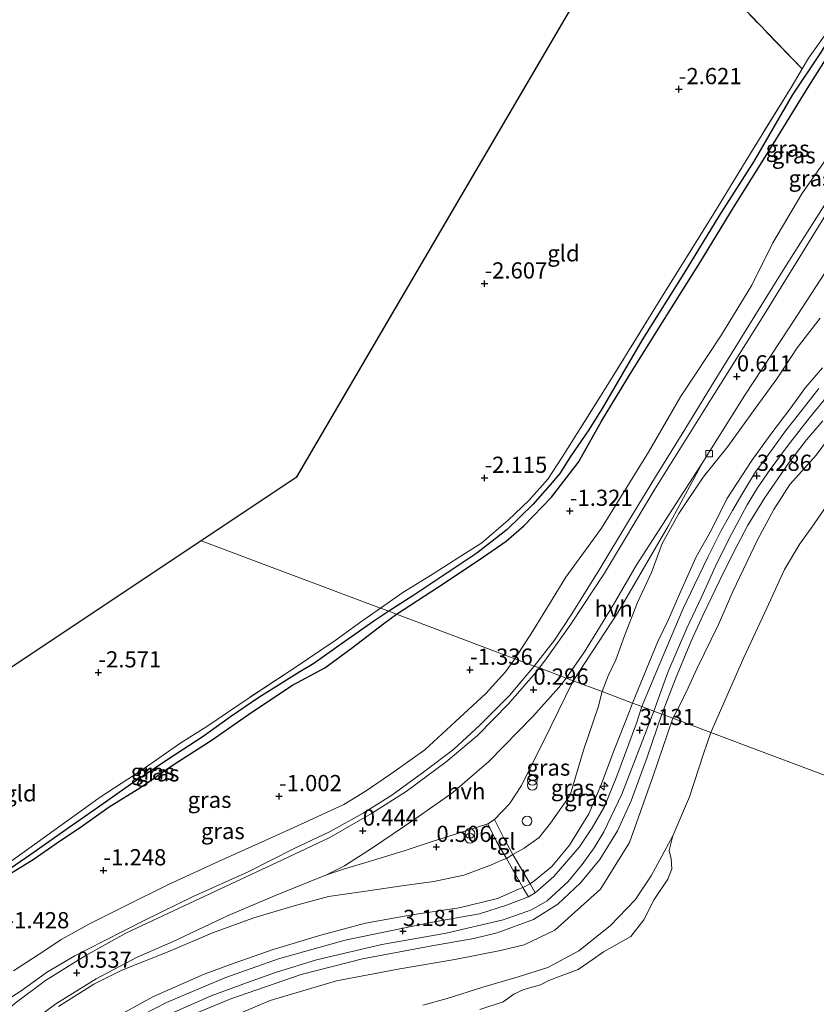
# Model space of a CAD drawing. Units: metres. Extents: x 129994 to 140004, y 487500 to 493753.
# Drawn here: x 130789 to 130912, y 490429 to 490581 of the extents above; entities that cross this region are included whole.
import ezdxf
from ezdxf.enums import TextEntityAlignment as Align

# ---------------------------------------------------------------- set-up
doc = ezdxf.new("R2010")
doc.units = ezdxf.units.M
doc.linetypes.add('IE-TERREINAFSCHEIDING', pattern=[10, 8, -2])
doc.layers.get('0').update_dxf_attribs({"lineweight": 25})
for name, color, linetype, lineweight in [('B-ME-AL-OVERIG-S-B1', 7, 'Continuous', 18), ('B-ME-GW-KRUINLIJN-L-B1', 93, 'Continuous', 18), ('B-ME-GW-TEENLIJN-L-B1', 93, 'Continuous', 18), ('B-ME-IE-GRASLAND-GV-B6', 93, 'Continuous', 18), ('B-ME-IE-GRONDWERKLIJN-GROND_INGERICHT-GV-B6', 253, 'Continuous', 18), ('B-ME-IE-HULPGEOMETRIE-L-B1', 53, 'Continuous', 18), ('B-ME-IE-INRICHTINGSELEMENT-S-B1', 253, 'Continuous', 18), ('B-ME-IE-TERREINAFSCHEIDING-RASTERHEKWERK-L-B1', 8, 'IE-TERREINAFSCHEIDING', 18), ('B-ME-OB-BEKLEDING-GV-B6', 253, 'Continuous', 18), ('B-ME-OB-WATERLIJN-L-B1', 133, 'OB-WATERLIJN', 18), ('B-ME-OG-BEBOUWING-GV-B6', 173, 'Continuous', 18), ('B-ME-OG-WATER-GV-B6', 153, 'Continuous', 18), ('B-ME-VH-VERH_SOORT-BITUMEN-GV-B6', 8, 'IE-TERREINAFSCHEIDING-NATUURLIJK-HOUTWAL', 18), ('B-ME-VH-VERH_SOORT-HALF_VERHARDING-GV-B6', 8, 'IE-TERREINAFSCHEIDING-NATUURLIJK-HOUTWAL', 18), ('B-ME-VH-VERH_SOORT-KLINKERS-GV-B6', 8, 'IE-TERREINAFSCHEIDING-NATUURLIJK-HOUTWAL', 18), ('B-ME-VH-VERH_SOORT-TEGELS-GV-B6', 8, 'Continuous', 18), ('B-ME-VV-KOLK-S-B1', 8, 'Continuous', 18)]:
    doc.layers.add(name, color=color, linetype=linetype, lineweight=lineweight)
for name, color, linetype in [('B-ME-GW-HOOGTEPUNT-S-B1', 10, 'Continuous'), ('B-ME-GW-INSTEEKWATERGANG-L-B1', 10, 'Continuous'), ('B-ME-GW-WATERGANG-GREPPEL-L-B1', 10, 'Continuous'), ('B-ME-KG-KADASTRAAL-OPNAMEDTMGRENS-L-B1', 10, 'Continuous')]:
    doc.layers.add(name, color=color, linetype=linetype)
doc.styles.add('NLCS-ISO', font='NLCS-ISO.TTF')
doc.linetypes.add('IE-TERREINAFSCHEIDING-NATUURLIJK-HOUTWAL', pattern='A,7,-1.5,[67,NLCS.SHX,S=0.75,R=45,X=0,Y=0],-1.5,7,-1.5,[70,NLCS.SHX,S=0.75,R=0,X=0,Y=0],-1.5', length=20)
doc.linetypes.add('OB-WATERLIJN', pattern='A,10,[32,NLCS.SHX,S=2,R=0,X=0,Y=0],-12', length=22)

# ---------------------------------------------------------------- blocks, each defined once
blk = doc.blocks.new('hecto')
for p, q in [((0, 0.625), (-0.625, 0)), ((0, -0.625), (0, 0.625)), ((-0.625, 0), (0.625, 0)), ((0.625, 0), (0, -0.625))]:
    blk.add_line(p, q)
blk = doc.blocks.new('hoogtepunt')
for p, q in [((-0.5, 0), (0.5, 0)), ((0, 0.5), (0, -0.5))]:
    blk.add_line(p, q)
blk = doc.blocks.new('dtb')
blk.add_circle((0, 0), 0.75)
blk = doc.blocks.new('prullenbak')
for centre in [(-0.375, 0), (0.375, 0)]:
    blk.add_circle(centre, 0.75)
blk = doc.blocks.new('kolk')
blk.add_lwpolyline([(-0.5, -0.5), (0.5, -0.5), (0.5, 0.5), (-0.5, 0.5)], close=True)

msp = doc.modelspace()

# ---------------------------------------------------------------- linework, layer by layer
at = {"layer": 'B-ME-GW-INSTEEKWATERGANG-L-B1'}
for points in [[(130846.774, 490489.421, -1.622), (130853.125, 490493.566, -1.65), (130859.57, 490497.827, -1.832), (130863.724, 490500.688, -1.781), (130866.443, 490503.085, -1.753), (130870.733, 490507.506, -1.697), (130874.882, 490512.886, -1.519), (130878.427, 490519.2, -1.533), (130883.084, 490526.857, -1.501), (130888.721, 490535.905, -1.51), (130893.621, 490543.671, -1.58), (130898.915, 490552.345, -1.613), (130904.562, 490561.289, -1.636), (130910.476, 490570.938, -1.496), (130916.09, 490579.793, -1.44)], [(130772.671, 490440.069, -1.498), (130772.982, 490439.88, -1.483), (130773.692, 490439.85, -1.488), (130774.968, 490440.334, -1.583), (130776.949, 490441.815, -1.638), (130778.286, 490442.884, -1.613), (130780.172, 490444.209, -1.533), (130781.491, 490445.02, -1.488), (130782.637, 490446.083, -1.518), (130786.655, 490449.099, -1.598), (130790.692, 490451.539, -1.593), (130794.245, 490454.004, -1.518), (130798.129, 490456.651, -1.518), (130802.419, 490459.682, -1.548), (130807.422, 490462.796, -1.523), (130812.296, 490466.184, -1.513), (130818.14, 490469.94, -1.523), (130824.428, 490474.293, -1.433), (130830.723, 490478.455, -1.438), (130835.725, 490481.151, -1.353), (130839.765, 490484.121, -1.508), (130844.811, 490487.978, -1.598), (130846.774, 490489.421, -1.622)]]:
    msp.add_polyline3d(points, dxfattribs=at)
at = {"layer": 'B-ME-GW-KRUINLIJN-L-B1'}
for points in [[(130868.068, 490481.418, 0.208), (130871.203, 490485.404, 0.208), (130873.846, 490489.481, 0.277), (130878.19, 490496.411, 0.277), (130882.608, 490503.791, 0.321), (130886.779, 490510.643, 0.359), (130890.912, 490517.269, 0.427), (130895.825, 490525.324, 0.553), (130902.112, 490535.493, 0.597), (130906.987, 490543.323, 0.534), (130911.689, 490550.692, 0.359), (130919.428, 490562.803, 0.239), (130925.121, 490572.287, 0.29), (130931.028, 490581.834, 0.528), (130934.76, 490587.271, 0.572), (130938.95, 490593.54, 0.628), (130942.186, 490597.92, 0.716), (130945.898, 490601.784, 0.672), (130949.745, 490605.501, 0.678), (130952.82, 490608.313, 0.741), (130957.657, 490611.609, 0.71), (130962.151, 490614.123, 0.697), (130969.191, 490617.544, 0.578), (130976.267, 490620.914, 0.695)], [(130883.256, 490475.71, 3.115), (130885.78, 490481.96, 3.178), (130887.166, 490485.199, 3.178), (130888.782, 490488.62, 3.185), (130890.496, 490492.515, 3.199), (130893.058, 490498.294, 3.217), (130895.426, 490502.425, 3.217), (130897.781, 490507.234, 3.27), (130901.676, 490513.127, 3.182), (130904.583, 490517.189, 3.203), (130907.666, 490521.292, 3.224), (130909.946, 490524.408, 3.256), (130912.583, 490527.47, 3.245)], [(130912.624, 490519.281, 3.202), (130910.09, 490516.33, 3.158), (130907.353, 490512.762, 3.141), (130903.591, 490507.312, 3.123), (130901.046, 490503.167, 3.132), (130898.757, 490498.863, 3.153), (130896.706, 490494.689, 3.144), (130894.099, 490489.211, 3.153), (130892.249, 490485.151, 3.141), (130889.866, 490479.431, 3.123), (130887.784, 490474.008, 3.1)], [(130787.388, 490430.36, 0.566), (130788.804, 490431.268, 0.591), (130792.882, 490434.242, 0.619), (130797.134, 490436.666, 0.601), (130801.561, 490438.951, 0.584), (130808.008, 490442.262, 0.517), (130815.409, 490445.825, 0.489), (130823.887, 490449.653, 0.44), (130830.967, 490453.246, 0.374), (130836.46, 490455.841, 0.378), (130841.661, 490458.717, 0.32), (130846.08, 490461.484, 0.329), (130851.014, 490465.07, 0.283), (130855.594, 490468.522, 0.255), (130859.636, 490472.301, 0.234), (130864.233, 490476.884, 0.226), (130868.068, 490481.418, 0.208)], [(130867.435, 490447.797, 3.129), (130867.941, 490448.144, 3.2), (130870.758, 490450.461, 3.253), (130873.51, 490453.75, 3.157), (130876.485, 490458.59, 3.133), (130878.354, 490462.998, 3.147), (130880.47, 490468.607, 3.111), (130882.783, 490474.447, 3.115), (130883.256, 490475.71, 3.115)], [(130887.784, 490474.008, 3.1), (130885.481, 490467.354, 3.111), (130883.03, 490460.614, 3.168), (130880.896, 490455.999, 3.196), (130878.18, 490451.558, 3.196), (130875.193, 490447.937, 3.217), (130871.718, 490444.645, 3.196), (130867.941, 490442.298, 3.214), (130862.332, 490440.237, 3.207), (130858.72, 490439.387, 3.232), (130852.255, 490438.208, 3.097), (130841.558, 490436.251, 3.14), (130832.057, 490433.822, 3.076), (130821.199, 490430.064, 3.048), (130810.881, 490425.806, 3.094)], [(130803.349, 490427.163, 3.072), (130809.277, 490430.403, 3.117), (130817.077, 490433.875, 3.167), (130821.721, 490435.569, 3.177), (130827.759, 490437.663, 3.14), (130835.099, 490439.891, 3.111), (130841.988, 490441.713, 3.129), (130849.179, 490443.009, 3.179), (130856.455, 490444.121, 3.253), (130862.363, 490445.541, 3.26), (130865.527, 490446.934, 3.232), (130866.28, 490447.23, 3.133)]]:
    msp.add_polyline3d(points, dxfattribs=at)
at = {"layer": 'B-ME-GW-TEENLIJN-L-B1'}
for points in [[(130974.651, 490623.777, -0.651), (130970.882, 490622.041, -0.745), (130962.22, 490617.75, -0.695), (130956.666, 490614.965, -0.588), (130951.067, 490611.048, -0.613), (130948.65, 490609.089, -0.664), (130943.643, 490605.092, -0.695), (130940.068, 490601.08, -0.682), (130935.701, 490595.356, -0.726), (130932.458, 490590.453, -0.776), (130928.773, 490584.759, -0.776), (130925.651, 490579.666, -0.883), (130921.048, 490571.925, -1.109), (130916.051, 490563.901, -1.034), (130909.362, 490554.315, -1.04), (130904.922, 490546.751, -0.908), (130901.644, 490540.233, -0.576), (130896.973, 490532.565, -0.582), (130890.667, 490522.977, -0.601), (130885.705, 490514.414, -0.588), (130878.449, 490502.695, -0.896), (130872.919, 490495.16, -1.203), (130867.885, 490486.911, -1.297), (130865.064, 490482.547, -1.161)], [(130912.188, 490535.124, 0.83), (130908.655, 490530.533, 0.836), (130905.515, 490525.731, 0.874), (130902.328, 490521.387, 0.927), (130897.943, 490515.29, 0.891), (130894.134, 490510.551, 0.874), (130890.384, 490504.97, 0.754), (130887.821, 490500.359, 0.777), (130886.149, 490495.853, 0.81), (130883.997, 490491.244, 0.818), (130882.009, 490486.069, 0.83), (130880.639, 490482.362, 0.83), (130879.497, 490479.925, 0.813), (130878.57, 490477.471, 0.806)], [(130787.636, 490434.362, -0.928), (130792.626, 490437.621, -1.002), (130794.997, 490439.208, -1.002), (130799.59, 490441.736, -1.048), (130804.943, 490444.426, -1.072), (130811.598, 490447.692, -1.031), (130819.38, 490451.292, -1.015), (130825.922, 490454.225, -0.882), (130833.193, 490457.536, -0.826), (130838.673, 490460.038, -0.78), (130842.104, 490462.161, -0.815), (130846.54, 490465.192, -0.854), (130851.15, 490468.497, -0.896), (130855.865, 490472.812, -1.039), (130860.605, 490477.193, -1.028), (130863.612, 490480.519, -1.077), (130865.064, 490482.547, -1.161)], [(130864.743, 490452.336, 0.91), (130866.508, 490453.327, 0.995), (130868.809, 490454.958, 1.027), (130870.562, 490457.168, 0.949), (130873.58, 490461.499, 1.009), (130875.653, 490468.452, 0.879), (130877.908, 490475.072, 0.833), (130878.57, 490477.471, 0.806)], [(130850.873, 490429.064, -0.25), (130854.623, 490430.099, -0.25), (130860.129, 490431.844, -0.25), (130865.588, 490433.457, -0.25), (130870.15, 490434.871, -0.25), (130874.923, 490437.483, -0.25), (130879.8, 490441.328, -0.25), (130883.62, 490445.338, -0.25), (130886.127, 490449.034, -0.25), (130889.463, 490455.206, -0.25)], [(130794.612, 490428.855, 0.54), (130800.045, 490432.332, 0.552), (130804.373, 490434.482, 0.619), (130811.635, 490437.383, 0.648), (130818.396, 490440.245, 0.74), (130824.771, 490442.537, 0.765), (130830.996, 490444.412, 0.843), (130836.26, 490445.838, 0.833), (130842.39, 490446.722, 0.91), (130847.615, 490447.518, 0.914), (130852.553, 490448.151, 0.935), (130857.174, 490449.166, 0.956), (130861.472, 490450.754, 0.967), (130862.798, 490451.373, 0.992), (130863.755, 490451.708, 0.9)]]:
    msp.add_polyline3d(points, dxfattribs=at)
at = {"layer": 'B-ME-GW-WATERGANG-GREPPEL-L-B1'}
for points in [[(130922.504, 490591.99, -2.2), (130918.625, 490586.313, -1.922), (130912.148, 490575.92, -1.974), (130907.89, 490569.52, -1.984), (130902.006, 490559.375, -2.301), (130896.552, 490550.854, -2.288), (130891.164, 490542.019, -2.2), (130884.739, 490531.763, -2.129), (130878.549, 490521.156, -2.156), (130876.468, 490517.873, -1.994), (130873.662, 490513.786, -1.976), (130872.025, 490511.123, -2.016), (130870.525, 490509.379, -2.035), (130867.823, 490506.33, -2.242), (130863.885, 490502.513, -2.274), (130859.192, 490498.852, -2.264), (130855.79, 490496.592, -2.261), (130849.442, 490492.374, -2.249), (130845.592, 490489.865, -2.256)], [(130845.592, 490489.865, -2.256), (130843.275, 490488.347, -2.242), (130838.791, 490485.197, -2.212), (130834.029, 490481.806, -2.052), (130831.862, 490480.545, -2.067), (130825.55, 490476.542, -2.042), (130821.138, 490473.593, -1.932), (130816.915, 490470.537, -1.877), (130811.483, 490466.973, -1.937), (130805.728, 490463.146, -1.897), (130800.978, 490459.789, -1.882), (130796.219, 490456.511, -1.947), (130790.848, 490452.697, -2.007), (130784.434, 490448.313, -1.957), (130777.969, 490443.682, -1.917), (130775.422, 490441.687, -1.773), (130774.085, 490440.617, -1.693), (130773.649, 490440.358, -1.653)]]:
    msp.add_polyline3d(points, dxfattribs=at)
at = {"layer": 'B-ME-IE-GRASLAND-GV-B6'}
for points in [[(130912.148, 490575.92, -1.974), (130907.89, 490569.52, -1.984), (130902.006, 490559.375, -2.301), (130896.552, 490550.854, -2.288), (130891.164, 490542.019, -2.2), (130884.739, 490531.763, -2.129), (130878.549, 490521.156, -2.156), (130876.468, 490517.873, -1.994), (130873.662, 490513.786, -1.976), (130872.025, 490511.123, -2.016), (130870.525, 490509.379, -2.035), (130867.823, 490506.33, -2.242), (130863.885, 490502.513, -2.274), (130859.192, 490498.852, -2.264), (130855.79, 490496.592, -2.261), (130849.442, 490492.374, -2.249), (130845.592, 490489.865, -2.256), (130844.336, 490490.337, -2.118), (130847.778, 490492.75, -1.902), (130852.062, 490495.415, -1.915), (130856.855, 490498.493, -1.955), (130859.962, 490500.443, -1.955), (130864.055, 490503.937, -1.941), (130867.22, 490506.975, -1.902), (130870.17, 490510.245, -1.809), (130872.364, 490513.649, -1.664), (130879.436, 490524.888, -1.565), (130887.218, 490537.472, -1.644), (130895.765, 490551.279, -1.743), (130900.92, 490559.714, -1.803), (130907.752, 490570.727, -1.79), (130909.431, 490573.576, -1.719), (130910.421, 490575.257, -1.738), (130913.327, 490579.346, -1.542)], [(130916.09, 490579.793, -1.44), (130910.476, 490570.938, -1.496), (130904.562, 490561.289, -1.636), (130898.915, 490552.345, -1.613), (130893.621, 490543.671, -1.58), (130888.721, 490535.905, -1.51), (130883.084, 490526.857, -1.501), (130878.427, 490519.2, -1.533), (130874.882, 490512.886, -1.519), (130870.733, 490507.506, -1.697), (130866.443, 490503.085, -1.753), (130863.724, 490500.688, -1.781), (130859.57, 490497.827, -1.832), (130853.125, 490493.566, -1.65), (130846.774, 490489.421, -1.622), (130845.592, 490489.865, -2.256), (130849.442, 490492.374, -2.249), (130855.79, 490496.592, -2.261), (130859.192, 490498.852, -2.264), (130863.885, 490502.513, -2.274), (130867.823, 490506.33, -2.242), (130870.525, 490509.379, -2.035), (130872.025, 490511.123, -2.016), (130873.662, 490513.786, -1.976), (130876.468, 490517.873, -1.994), (130878.549, 490521.156, -2.156), (130884.739, 490531.763, -2.129), (130891.164, 490542.019, -2.2), (130896.552, 490550.854, -2.288), (130902.006, 490559.375, -2.301), (130907.89, 490569.52, -1.984), (130912.148, 490575.92, -1.974)], [(130916.051, 490563.901, -1.034), (130909.362, 490554.315, -1.04), (130904.922, 490546.751, -0.908), (130901.644, 490540.233, -0.576), (130896.973, 490532.565, -0.582), (130890.667, 490522.977, -0.601), (130885.705, 490514.414, -0.588), (130878.449, 490502.695, -0.896), (130872.919, 490495.16, -1.203), (130867.885, 490486.911, -1.297), (130865.064, 490482.547, -1.161), (130846.774, 490489.421, -1.622), (130853.125, 490493.566, -1.65), (130859.57, 490497.827, -1.832), (130863.724, 490500.688, -1.781), (130866.443, 490503.085, -1.753), (130870.733, 490507.506, -1.697), (130874.882, 490512.886, -1.519), (130878.427, 490519.2, -1.533), (130883.084, 490526.857, -1.501), (130888.721, 490535.905, -1.51), (130893.621, 490543.671, -1.58), (130898.915, 490552.345, -1.613), (130904.562, 490561.289, -1.636), (130910.476, 490570.938, -1.496), (130916.09, 490579.793, -1.44)], [(130911.689, 490550.692, 0.359), (130906.987, 490543.323, 0.534), (130902.112, 490535.493, 0.597), (130895.825, 490525.324, 0.553), (130890.912, 490517.269, 0.427), (130886.779, 490510.643, 0.359), (130882.608, 490503.791, 0.321), (130878.19, 490496.411, 0.277), (130873.846, 490489.481, 0.277), (130871.203, 490485.404, 0.208), (130868.068, 490481.418, 0.208), (130865.064, 490482.547, -1.161), (130867.885, 490486.911, -1.297), (130872.919, 490495.16, -1.203), (130878.449, 490502.695, -0.896), (130885.705, 490514.414, -0.588), (130890.667, 490522.977, -0.601), (130896.973, 490532.565, -0.582), (130901.644, 490540.233, -0.576), (130904.922, 490546.751, -0.908), (130909.362, 490554.315, -1.04), (130916.051, 490563.901, -1.034)], [(130917.603, 490558.459, 0.192), (130910.545, 490546.981, 0.409), (130903.52, 490535.591, 0.462), (130895.422, 490522.693, 0.611), (130886.671, 490508.734, 0.449), (130878.898, 490495.764, 0.244), (130873.696, 490487.864, 0.185), (130870.05, 490482.748, 0.192), (130868.853, 490481.123, 0.208), (130868.068, 490481.418, 0.208), (130871.203, 490485.404, 0.208), (130873.846, 490489.481, 0.277), (130878.19, 490496.411, 0.277), (130882.608, 490503.791, 0.321), (130886.779, 490510.643, 0.359), (130890.912, 490517.269, 0.427), (130895.825, 490525.324, 0.553), (130902.112, 490535.493, 0.597), (130906.987, 490543.323, 0.534), (130911.689, 490550.692, 0.359)], [(130912.188, 490535.124, 0.83), (130908.655, 490530.533, 0.836), (130905.515, 490525.731, 0.874), (130902.328, 490521.387, 0.927), (130897.943, 490515.29, 0.891), (130894.134, 490510.551, 0.874), (130890.384, 490504.97, 0.754), (130887.821, 490500.359, 0.777), (130886.149, 490495.853, 0.81), (130883.997, 490491.244, 0.818), (130882.009, 490486.069, 0.83), (130880.639, 490482.362, 0.83), (130879.497, 490479.925, 0.813), (130878.57, 490477.471, 0.806), (130874.071, 490479.162, 0.447), (130880.931, 490489.58, 0.607), (130888.735, 490503.004, 0.589), (130894.103, 490512.896, 0.647), (130900.601, 490523.243, 0.669), (130907.311, 490533.458, 0.737), (130912.9, 490541.988, 0.744)], [(130912.583, 490527.47, 3.245), (130909.946, 490524.408, 3.256), (130907.666, 490521.292, 3.224), (130904.583, 490517.189, 3.203), (130901.676, 490513.127, 3.182), (130897.781, 490507.234, 3.27), (130895.426, 490502.425, 3.217), (130893.058, 490498.294, 3.217), (130890.496, 490492.515, 3.199), (130888.782, 490488.62, 3.185), (130887.166, 490485.199, 3.178), (130885.78, 490481.96, 3.178), (130883.256, 490475.71, 3.115), (130878.57, 490477.471, 0.806), (130879.497, 490479.925, 0.813), (130880.639, 490482.362, 0.83), (130882.009, 490486.069, 0.83), (130883.997, 490491.244, 0.818), (130886.149, 490495.853, 0.81), (130887.821, 490500.359, 0.777), (130890.384, 490504.97, 0.754), (130894.134, 490510.551, 0.874), (130897.943, 490515.29, 0.891), (130902.328, 490521.387, 0.927), (130905.515, 490525.731, 0.874), (130908.655, 490530.533, 0.836), (130912.188, 490535.124, 0.83)], [(130912.007, 490524.236, 3.251), (130909.424, 490520.988, 3.213), (130906.916, 490517.775, 3.204), (130903.844, 490513.483, 3.181), (130902.23, 490511.382, 3.198), (130900.292, 490508.174, 3.219), (130898.69, 490505.437, 3.219), (130896.925, 490502.353, 3.216), (130894.899, 490498.328, 3.21), (130892.813, 490493.978, 3.228), (130891.07, 490490.286, 3.219), (130887.354, 490481.54, 3.178), (130884.693, 490475.169, 3.14), (130883.256, 490475.71, 3.115), (130885.78, 490481.96, 3.178), (130887.166, 490485.199, 3.178), (130888.782, 490488.62, 3.185), (130890.496, 490492.515, 3.199), (130893.058, 490498.294, 3.217), (130895.426, 490502.425, 3.217), (130897.781, 490507.234, 3.27), (130901.676, 490513.127, 3.182), (130904.583, 490517.189, 3.203), (130907.666, 490521.292, 3.224), (130909.946, 490524.408, 3.256), (130912.583, 490527.47, 3.245)], [(130912.624, 490519.281, 3.202), (130910.09, 490516.33, 3.158), (130907.353, 490512.762, 3.141), (130903.591, 490507.312, 3.123), (130901.046, 490503.167, 3.132), (130898.757, 490498.863, 3.153), (130896.706, 490494.689, 3.144), (130894.099, 490489.211, 3.153), (130892.249, 490485.151, 3.141), (130889.866, 490479.431, 3.123), (130887.784, 490474.008, 3.1), (130886.547, 490474.473, 3.153), (130888.751, 490480.581, 3.244), (130891.631, 490487.279, 3.244), (130893.901, 490492.033, 3.259), (130896.033, 490496.838, 3.247), (130898.18, 490501.102, 3.241), (130900.935, 490506.302, 3.25), (130902.522, 490508.918, 3.256), (130904.483, 490511.77, 3.247), (130907.293, 490515.531, 3.238), (130910.586, 490519.74, 3.232), (130916.628, 490527.134, 3.244)], [(130915.092, 490518.701, 2.196), (130911.61, 490513.987, 2.211), (130907.545, 490509.429, 2.267), (130905.055, 490505.559, 2.282), (130902.525, 490500.902, 2.003), (130898.743, 490492.934, 1.997), (130896.489, 490487.82, 1.988), (130893.169, 490480.992, 2.113), (130891.809, 490478.074, 2.16), (130890.432, 490475.195, 2.235), (130889.474, 490473.373, 2.247), (130887.784, 490474.008, 3.1), (130889.866, 490479.431, 3.123), (130892.249, 490485.151, 3.141), (130894.099, 490489.211, 3.153), (130896.706, 490494.689, 3.144), (130898.757, 490498.863, 3.153), (130901.046, 490503.167, 3.132), (130903.591, 490507.312, 3.123), (130907.353, 490512.762, 3.141), (130910.09, 490516.33, 3.158), (130912.624, 490519.281, 3.202)], [(130845.592, 490489.865, -2.256), (130843.275, 490488.347, -2.242), (130838.791, 490485.197, -2.212), (130834.029, 490481.806, -2.052), (130831.862, 490480.545, -2.067), (130825.55, 490476.542, -2.042), (130821.138, 490473.593, -1.932), (130816.915, 490470.537, -1.877), (130811.483, 490466.973, -1.937), (130805.728, 490463.146, -1.897), (130800.978, 490459.789, -1.882), (130796.219, 490456.511, -1.947), (130790.848, 490452.697, -2.007), (130784.434, 490448.313, -1.957)], [(130784.434, 490448.313, -1.957), (130790.848, 490452.697, -2.007), (130796.219, 490456.511, -1.947), (130800.978, 490459.789, -1.882), (130805.728, 490463.146, -1.897), (130811.483, 490466.973, -1.937), (130816.915, 490470.537, -1.877), (130821.138, 490473.593, -1.932), (130825.55, 490476.542, -2.042), (130831.862, 490480.545, -2.067), (130834.029, 490481.806, -2.052), (130838.791, 490485.197, -2.212), (130843.275, 490488.347, -2.242), (130845.592, 490489.865, -2.256), (130846.774, 490489.421, -1.622)], [(130784.854, 490449.605, -1.661), (130789.649, 490453.009, -1.577), (130795.536, 490457.227, -1.781), (130801.022, 490461.174, -1.671), (130807.516, 490465.398, -1.706), (130813.503, 490469.58, -1.671), (130817.487, 490472.105, -1.577), (130824.055, 490476.53, -1.781), (130830.825, 490480.994, -1.851), (130837.335, 490485.364, -1.98), (130841.41, 490488.348, -2.11), (130844.336, 490490.337, -2.118), (130845.592, 490489.865, -2.256)], [(130786.655, 490449.099, -1.598), (130790.692, 490451.539, -1.593), (130794.245, 490454.004, -1.518), (130798.129, 490456.651, -1.518), (130802.419, 490459.682, -1.548), (130807.422, 490462.796, -1.523), (130812.296, 490466.184, -1.513), (130818.14, 490469.94, -1.523), (130824.428, 490474.293, -1.433), (130830.723, 490478.455, -1.438), (130835.725, 490481.151, -1.353), (130839.765, 490484.121, -1.508), (130844.811, 490487.978, -1.598), (130846.774, 490489.421, -1.622), (130865.064, 490482.547, -1.161)], [(130846.774, 490489.421, -1.622), (130844.811, 490487.978, -1.598), (130839.765, 490484.121, -1.508), (130835.725, 490481.151, -1.353), (130830.723, 490478.455, -1.438), (130824.428, 490474.293, -1.433), (130818.14, 490469.94, -1.523), (130812.296, 490466.184, -1.513), (130807.422, 490462.796, -1.523), (130802.419, 490459.682, -1.548), (130798.129, 490456.651, -1.518), (130794.245, 490454.004, -1.518), (130790.692, 490451.539, -1.593), (130786.655, 490449.099, -1.598)], [(130868.068, 490481.418, 0.208), (130864.233, 490476.884, 0.226), (130859.636, 490472.301, 0.234), (130855.594, 490468.522, 0.255), (130851.014, 490465.07, 0.283), (130846.08, 490461.484, 0.329), (130841.661, 490458.717, 0.32), (130836.46, 490455.841, 0.378), (130830.967, 490453.246, 0.374), (130823.887, 490449.653, 0.44), (130815.409, 490445.825, 0.489), (130808.008, 490442.262, 0.517), (130801.561, 490438.951, 0.584), (130797.134, 490436.666, 0.601), (130792.882, 490434.242, 0.619), (130788.804, 490431.268, 0.591), (130787.388, 490430.36, 0.566)], [(130787.388, 490430.36, 0.566), (130788.804, 490431.268, 0.591), (130792.882, 490434.242, 0.619), (130797.134, 490436.666, 0.601), (130801.561, 490438.951, 0.584), (130808.008, 490442.262, 0.517), (130815.409, 490445.825, 0.489), (130823.887, 490449.653, 0.44), (130830.967, 490453.246, 0.374), (130836.46, 490455.841, 0.378), (130841.661, 490458.717, 0.32), (130846.08, 490461.484, 0.329), (130851.014, 490465.07, 0.283), (130855.594, 490468.522, 0.255), (130859.636, 490472.301, 0.234), (130864.233, 490476.884, 0.226), (130868.068, 490481.418, 0.208), (130868.853, 490481.123, 0.208)], [(130865.064, 490482.547, -1.161), (130863.612, 490480.519, -1.077), (130860.605, 490477.193, -1.028), (130855.865, 490472.812, -1.039), (130851.15, 490468.497, -0.896), (130846.54, 490465.192, -0.854), (130842.104, 490462.161, -0.815), (130838.673, 490460.038, -0.78), (130833.193, 490457.536, -0.826), (130825.922, 490454.225, -0.882), (130819.38, 490451.292, -1.015), (130811.598, 490447.692, -1.031), (130804.943, 490444.426, -1.072), (130799.59, 490441.736, -1.048), (130794.997, 490439.208, -1.002), (130792.626, 490437.621, -1.002), (130787.636, 490434.362, -0.928)], [(130787.636, 490434.362, -0.928), (130792.626, 490437.621, -1.002), (130794.997, 490439.208, -1.002), (130799.59, 490441.736, -1.048), (130804.943, 490444.426, -1.072), (130811.598, 490447.692, -1.031), (130819.38, 490451.292, -1.015), (130825.922, 490454.225, -0.882), (130833.193, 490457.536, -0.826), (130838.673, 490460.038, -0.78), (130842.104, 490462.161, -0.815), (130846.54, 490465.192, -0.854), (130851.15, 490468.497, -0.896), (130855.865, 490472.812, -1.039), (130860.605, 490477.193, -1.028), (130863.612, 490480.519, -1.077), (130865.064, 490482.547, -1.161), (130868.068, 490481.418, 0.208)], [(130868.853, 490481.123, 0.208), (130867.893, 490479.971, 0.213), (130864.068, 490475.588, 0.189), (130859.32, 490470.71, 0.213), (130854.477, 490466.654, 0.238), (130848.253, 490462.05, 0.308), (130842.908, 490458.657, 0.378), (130836.488, 490454.956, 0.419), (130829.085, 490451.437, 0.501), (130820.46, 490447.444, 0.53), (130811.595, 490443.276, 0.534), (130804.996, 490440.165, 0.579), (130798.699, 490436.681, 0.608), (130792.588, 490432.867, 0.559), (130787.903, 490429.366, 0.522), (130784.015, 490426.012, 0.518)], [(130878.57, 490477.471, 0.806), (130877.908, 490475.072, 0.833), (130875.653, 490468.452, 0.879), (130873.58, 490461.499, 1.009), (130870.562, 490457.168, 0.949), (130868.809, 490454.958, 1.027), (130866.508, 490453.327, 0.995), (130864.743, 490452.336, 0.91), (130863.342, 490454.826, 0.704), (130861.901, 490457.735, 0.553), (130864.26, 490460.175, 0.584), (130866.071, 490462.993, 0.567), (130870.557, 490471.979, 0.488), (130874.071, 490479.162, 0.447), (130878.57, 490477.471, 0.806)], [(130883.256, 490475.71, 3.115), (130882.783, 490474.447, 3.115), (130880.47, 490468.607, 3.111), (130878.354, 490462.998, 3.147), (130876.485, 490458.59, 3.133), (130873.51, 490453.75, 3.157), (130870.758, 490450.461, 3.253), (130867.941, 490448.144, 3.2), (130867.435, 490447.797, 3.129), (130864.743, 490452.336, 0.91), (130866.508, 490453.327, 0.995), (130868.809, 490454.958, 1.027), (130870.562, 490457.168, 0.949), (130873.58, 490461.499, 1.009), (130875.653, 490468.452, 0.879), (130877.908, 490475.072, 0.833), (130878.57, 490477.471, 0.806), (130883.256, 490475.71, 3.115)], [(130884.693, 490475.169, 3.14), (130883.846, 490472.622, 3.145), (130880.825, 490464.42, 3.152), (130878.904, 490459.765, 3.159), (130877.008, 490456.43, 3.152), (130875.066, 490453.492, 3.173), (130871.094, 490448.938, 3.208), (130868.205, 490446.42, 3.166), (130867.435, 490447.797, 3.129), (130867.941, 490448.144, 3.2), (130870.758, 490450.461, 3.253), (130873.51, 490453.75, 3.157), (130876.485, 490458.59, 3.133), (130878.354, 490462.998, 3.147), (130880.47, 490468.607, 3.111), (130882.783, 490474.447, 3.115), (130883.256, 490475.71, 3.115), (130884.693, 490475.169, 3.14)], [(130810.881, 490425.806, 3.094), (130821.199, 490430.064, 3.048), (130832.057, 490433.822, 3.076), (130841.558, 490436.251, 3.14), (130852.255, 490438.208, 3.097), (130858.72, 490439.387, 3.232), (130862.332, 490440.237, 3.207), (130867.941, 490442.298, 3.214), (130871.718, 490444.645, 3.196), (130875.193, 490447.937, 3.217), (130878.18, 490451.558, 3.196), (130880.896, 490455.999, 3.196), (130883.03, 490460.614, 3.168), (130885.481, 490467.354, 3.111), (130887.784, 490474.008, 3.1), (130889.474, 490473.373, 2.247)], [(130887.784, 490474.008, 3.1), (130885.481, 490467.354, 3.111), (130883.03, 490460.614, 3.168), (130880.896, 490455.999, 3.196), (130878.18, 490451.558, 3.196), (130875.193, 490447.937, 3.217), (130871.718, 490444.645, 3.196), (130867.941, 490442.298, 3.214), (130862.332, 490440.237, 3.207), (130858.72, 490439.387, 3.232), (130852.255, 490438.208, 3.097), (130841.558, 490436.251, 3.14), (130832.057, 490433.822, 3.076), (130821.199, 490430.064, 3.048), (130810.881, 490425.806, 3.094)], [(130811.968, 490427.807, 3.095), (130818.147, 490430.495, 3.099), (130823.597, 490432.537, 3.099), (130828.12, 490434.119, 3.116), (130834.448, 490436.07, 3.145), (130844.502, 490438.45, 3.18), (130854.436, 490440.19, 3.244), (130863.272, 490442.254, 3.29), (130867.659, 490443.772, 3.29), (130870.033, 490445.186, 3.258), (130873.274, 490448.146, 3.258), (130875.456, 490450.807, 3.258), (130877.331, 490453.352, 3.258), (130878.81, 490455.851, 3.268), (130881.596, 490461.634, 3.208), (130884.592, 490469.352, 3.155), (130886.547, 490474.473, 3.153), (130887.784, 490474.008, 3.1)], [(130889.474, 490473.373, 2.247), (130886.354, 490464.317, 2.11), (130882.781, 490454.178, 1.875), (130878.292, 490446.956, 1.715), (130871.24, 490440.628, 1.795), (130866.48, 490438.406, 1.815), (130862.852, 490437.522, 1.895), (130855.777, 490436.143, 1.935), (130847.297, 490434.666, 2.015), (130837.542, 490432.817, 2.035), (130827.293, 490429.818, 2.03), (130820.962, 490427.143, 1.975)], [(130789.822, 490426.022, 0.517), (130794.197, 490429.3, 0.541), (130800.425, 490433.14, 0.548), (130806.729, 490436.466, 0.6), (130812.205, 490438.856, 0.59), (130820.766, 490442.934, 0.604), (130828.188, 490446.04, 0.611), (130836.001, 490449.191, 0.635), (130838.608, 490450.071, 0.587), (130843.068, 490451.417, 0.538), (130847.977, 490452.88, 0.51), (130852.293, 490454.355, 0.533), (130858.34, 490456.227, 0.517), (130860.883, 490457.079, 0.53), (130862.245, 490454.338, 0.679), (130863.755, 490451.708, 0.9)], [(130863.755, 490451.708, 0.9), (130862.798, 490451.373, 0.992), (130861.472, 490450.754, 0.967), (130857.174, 490449.166, 0.956), (130852.553, 490448.151, 0.935), (130847.615, 490447.518, 0.914), (130842.39, 490446.722, 0.91), (130836.26, 490445.838, 0.833), (130830.996, 490444.412, 0.843), (130824.771, 490442.537, 0.765), (130818.396, 490440.245, 0.74), (130811.635, 490437.383, 0.648), (130804.373, 490434.482, 0.619), (130800.045, 490432.332, 0.552), (130794.612, 490428.855, 0.54)], [(130794.612, 490428.855, 0.54), (130800.045, 490432.332, 0.552), (130804.373, 490434.482, 0.619), (130811.635, 490437.383, 0.648), (130818.396, 490440.245, 0.74), (130824.771, 490442.537, 0.765), (130830.996, 490444.412, 0.843), (130836.26, 490445.838, 0.833), (130842.39, 490446.722, 0.91), (130847.615, 490447.518, 0.914), (130852.553, 490448.151, 0.935), (130857.174, 490449.166, 0.956), (130861.472, 490450.754, 0.967), (130862.798, 490451.373, 0.992), (130863.755, 490451.708, 0.9), (130866.28, 490447.23, 3.133)], [(130866.28, 490447.23, 3.133), (130865.527, 490446.934, 3.232), (130862.363, 490445.541, 3.26), (130856.455, 490444.121, 3.253), (130849.179, 490443.009, 3.179), (130841.988, 490441.713, 3.129), (130835.099, 490439.891, 3.111), (130827.759, 490437.663, 3.14), (130821.721, 490435.569, 3.177), (130817.077, 490433.875, 3.167), (130809.277, 490430.403, 3.117), (130803.349, 490427.163, 3.072)], [(130803.349, 490427.163, 3.072), (130809.277, 490430.403, 3.117), (130817.077, 490433.875, 3.167), (130821.721, 490435.569, 3.177), (130827.759, 490437.663, 3.14), (130835.099, 490439.891, 3.111), (130841.988, 490441.713, 3.129), (130849.179, 490443.009, 3.179), (130856.455, 490444.121, 3.253), (130862.363, 490445.541, 3.26), (130865.527, 490446.934, 3.232), (130866.28, 490447.23, 3.133), (130867.15, 490445.817, 3.198)], [(130867.15, 490445.817, 3.198), (130863.785, 490444.497, 3.266), (130859.584, 490443.187, 3.299), (130852.034, 490441.81, 3.208), (130838.859, 490439.108, 3.137), (130828.553, 490436.25, 3.12), (130820.287, 490433.271, 3.099), (130811.249, 490429.508, 3.074), (130804.044, 490425.789, 3.049)]]:
    msp.add_polyline3d(points, dxfattribs=at)
at = {"layer": 'B-ME-IE-GRONDWERKLIJN-GROND_INGERICHT-GV-B6'}
for points in [[(130913.327, 490579.346, -1.542), (130910.421, 490575.257, -1.738), (130909.431, 490573.576, -1.719), (130900.151, 490583.205, -2.61), (130890.392, 490592.556, -2.897), (130887.315, 490595.62, -3.179), (130884.234, 490598.738, -3.415), (130884.945, 490599.633, -3.439), (130885.12, 490600.603, -3.443), (130884.99, 490600.983, -3.441), (130906.917, 490624.209, -3.313), (130928.702, 490647.227, -3.186)], [(130900.151, 490583.205, -2.61), (130909.431, 490573.576, -1.719), (130907.752, 490570.727, -1.79), (130900.92, 490559.714, -1.803), (130895.765, 490551.279, -1.743), (130887.218, 490537.472, -1.644), (130879.436, 490524.888, -1.565), (130872.364, 490513.649, -1.664), (130870.17, 490510.245, -1.809), (130867.22, 490506.975, -1.902), (130864.055, 490503.937, -1.941), (130859.962, 490500.443, -1.955), (130856.855, 490498.493, -1.955), (130852.062, 490495.415, -1.915), (130847.778, 490492.75, -1.902), (130844.336, 490490.337, -2.118), (130816.614, 490500.756, -2.762), (130831.291, 490510.533, -2.681), (130844.033, 490532.324, -2.685), (130856.926, 490554.306, -2.917), (130869.743, 490576.173, -3.15), (130882.429, 490597.821, -3.382)], [(130786.025, 490480.372, -2.733), (130816.614, 490500.756, -2.762), (130844.336, 490490.337, -2.118)], [(130844.336, 490490.337, -2.118), (130841.41, 490488.348, -2.11), (130837.335, 490485.364, -1.98), (130830.825, 490480.994, -1.851), (130824.055, 490476.53, -1.781), (130817.487, 490472.105, -1.577), (130813.503, 490469.58, -1.671), (130807.516, 490465.398, -1.706), (130801.022, 490461.174, -1.671), (130795.536, 490457.227, -1.781), (130789.649, 490453.009, -1.577), (130784.854, 490449.605, -1.661)]]:
    msp.add_polyline3d(points, dxfattribs=at)
at = {"layer": 'B-ME-IE-HULPGEOMETRIE-L-B1'}
msp.add_polyline3d([(130816.614, 490500.756, -2.762), (130844.336, 490490.337, -2.118), (130845.592, 490489.865, -2.256), (130846.774, 490489.421, -1.622), (130865.064, 490482.547, -1.161), (130868.068, 490481.418, 0.208), (130868.853, 490481.123, 0.208), (130873.008, 490479.561, 0.325), (130874.071, 490479.162, 0.447), (130878.57, 490477.471, 0.806), (130883.256, 490475.71, 3.115), (130884.693, 490475.169, 3.14), (130886.547, 490474.473, 3.153), (130887.784, 490474.008, 3.1), (130889.474, 490473.373, 2.247), (130895.318, 490471.176, -0.25), (130985.031, 490437.459, -0.25)], dxfattribs=at)
at = {"layer": 'B-ME-IE-TERREINAFSCHEIDING-RASTERHEKWERK-L-B1'}
for points in [[(130909.431, 490573.576, -1.719), (130900.151, 490583.205, -2.61), (130890.392, 490592.556, -2.897)], [(130913.327, 490579.346, -1.542), (130910.421, 490575.257, -1.738), (130909.431, 490573.576, -1.719), (130907.752, 490570.727, -1.79), (130900.92, 490559.714, -1.803), (130895.765, 490551.279, -1.743), (130887.218, 490537.472, -1.644), (130879.436, 490524.888, -1.565), (130872.364, 490513.649, -1.664), (130870.17, 490510.245, -1.809), (130867.22, 490506.975, -1.902), (130864.055, 490503.937, -1.941), (130859.962, 490500.443, -1.955), (130856.855, 490498.493, -1.955), (130852.062, 490495.415, -1.915), (130847.778, 490492.75, -1.902), (130844.336, 490490.337, -2.118)], [(130844.336, 490490.337, -2.118), (130841.41, 490488.348, -2.11), (130837.335, 490485.364, -1.98), (130830.825, 490480.994, -1.851), (130824.055, 490476.53, -1.781), (130817.487, 490472.105, -1.577), (130813.503, 490469.58, -1.671), (130807.516, 490465.398, -1.706), (130801.022, 490461.174, -1.671), (130795.536, 490457.227, -1.781), (130789.649, 490453.009, -1.577), (130784.854, 490449.605, -1.661), (130779.645, 490445.898, -1.542), (130776.67, 490443.649, -1.552), (130775.674, 490443.117, -1.545), (130773.674, 490441.068, -1.52), (130772.671, 490440.069, -1.498)]]:
    msp.add_polyline3d(points, dxfattribs=at)
at = {"layer": 'B-ME-KG-KADASTRAAL-OPNAMEDTMGRENS-L-B1'}
for points in [[(130954.607, 490659.266, -3.069), (130928.702, 490647.227, -3.186), (130906.917, 490624.209, -3.313), (130884.99, 490600.983, -3.441), (130883.126, 490599.011, -3.75), (130882.429, 490597.821, -3.382), (130869.743, 490576.173, -3.15), (130856.926, 490554.306, -2.917), (130844.033, 490532.324, -2.685), (130831.291, 490510.533, -2.681), (130816.614, 490500.756, -2.762)], [(130816.614, 490500.756, -2.762), (130786.025, 490480.372, -2.733), (130759.676, 490462.829, -2.704), (130753.387, 490455.288, -2.767), (130752.143, 490453.797, -3.29), (130750.35, 490451.647, -3.29), (130749.367, 490450.469, -2.619), (130740.093, 490439.349, -1.909), (130738.125, 490436.99, -1.189), (130736.363, 490434.877, -1.221), (130735.455, 490433.788, -1.81), (130725.244, 490421.545, -1.81)]]:
    msp.add_polyline3d(points, dxfattribs=at)
at = {"layer": 'B-ME-OB-BEKLEDING-GV-B6'}
for points in [[(130913.815, 490507.036, -0.25), (130910.833, 490502.711, -0.25), (130909.056, 490500.303, -0.25), (130906.714, 490496.313, -0.25), (130903.952, 490490.365, -0.25), (130900.42, 490482.719, -0.25), (130895.318, 490471.176, -0.25), (130889.474, 490473.373, 2.247), (130890.432, 490475.195, 2.235), (130891.809, 490478.074, 2.16), (130893.169, 490480.992, 2.113), (130896.489, 490487.82, 1.988), (130898.743, 490492.934, 1.997), (130902.525, 490500.902, 2.003), (130905.055, 490505.559, 2.282), (130907.545, 490509.429, 2.267), (130911.61, 490513.987, 2.211), (130915.092, 490518.701, 2.196)], [(130820.962, 490427.143, 1.975), (130827.293, 490429.818, 2.03), (130837.542, 490432.817, 2.035), (130847.297, 490434.666, 2.015), (130855.777, 490436.143, 1.935), (130862.852, 490437.522, 1.895), (130866.48, 490438.406, 1.815), (130871.24, 490440.628, 1.795), (130878.292, 490446.956, 1.715), (130882.781, 490454.178, 1.875), (130886.354, 490464.317, 2.11), (130889.474, 490473.373, 2.247), (130895.318, 490471.176, -0.25)], [(130895.318, 490471.176, -0.25), (130894.218, 490467.868, -0.25), (130892.033, 490461.242, -0.25), (130889.463, 490455.206, -0.25), (130886.127, 490449.034, -0.25), (130883.62, 490445.338, -0.25), (130879.8, 490441.328, -0.25), (130874.923, 490437.483, -0.25), (130870.15, 490434.871, -0.25), (130865.588, 490433.457, -0.25), (130860.129, 490431.844, -0.25), (130854.623, 490430.099, -0.25), (130850.873, 490429.064, -0.25)], [(130850.873, 490429.064, -0.25), (130854.623, 490430.099, -0.25), (130860.129, 490431.844, -0.25), (130865.588, 490433.457, -0.25), (130870.15, 490434.871, -0.25), (130874.923, 490437.483, -0.25), (130879.8, 490441.328, -0.25), (130883.62, 490445.338, -0.25), (130886.127, 490449.034, -0.25), (130889.463, 490455.206, -0.25), (130888.917, 490452.972, -0.25), (130889.197, 490451.654, -0.25), (130889.292, 490450.138, -0.25), (130888.706, 490448.527, -0.25), (130886.576, 490445.387, -0.25), (130884.977, 490442.244, -0.25), (130882.976, 490439.666, -0.25), (130878.743, 490437.329, -0.25), (130877.175, 490436.151, -0.25), (130874.85, 490434.565, -0.25), (130872.214, 490433.585, -0.25), (130870.331, 490432.902, -0.25), (130869.013, 490432.203, -0.25), (130866.474, 490431.492, -0.25), (130864.918, 490430.766, -0.25), (130863.27, 490429.579, -0.25), (130859.645, 490428.389, -0.25)]]:
    msp.add_polyline3d(points, dxfattribs=at)
at = {"layer": 'B-ME-OB-WATERLIJN-L-B1'}
for points in [[(130895.318, 490471.176, -0.25), (130900.42, 490482.719, -0.25), (130903.952, 490490.365, -0.25), (130906.714, 490496.313, -0.25), (130909.056, 490500.303, -0.25), (130910.833, 490502.711, -0.25), (130913.815, 490507.036, -0.25)], [(130889.463, 490455.206, -0.25), (130892.033, 490461.242, -0.25), (130894.218, 490467.868, -0.25), (130895.318, 490471.176, -0.25)], [(130889.463, 490455.206, -0.25), (130888.917, 490452.972, -0.25), (130889.197, 490451.654, -0.25), (130889.292, 490450.138, -0.25), (130888.706, 490448.527, -0.25), (130886.576, 490445.387, -0.25), (130884.977, 490442.244, -0.25), (130882.976, 490439.666, -0.25), (130878.743, 490437.329, -0.25), (130877.175, 490436.151, -0.25), (130874.85, 490434.565, -0.25), (130872.214, 490433.585, -0.25), (130870.331, 490432.902, -0.25), (130869.013, 490432.203, -0.25), (130866.474, 490431.492, -0.25), (130864.918, 490430.766, -0.25), (130863.27, 490429.579, -0.25), (130859.645, 490428.389, -0.25)]]:
    msp.add_polyline3d(points, dxfattribs=at)
at = {"layer": 'B-ME-OG-BEBOUWING-GV-B6'}
msp.add_polyline3d([(130867.435, 490447.797, 3.129), (130866.28, 490447.23, 3.133), (130863.755, 490451.708, 0.9), (130864.743, 490452.336, 0.91), (130867.435, 490447.797, 3.129)], dxfattribs=at)
at = {"layer": 'B-ME-OG-WATER-GV-B6'}
for points in [[(130985.031, 490437.459, -0.25), (130895.318, 490471.176, -0.25), (130900.42, 490482.719, -0.25), (130903.952, 490490.365, -0.25), (130906.714, 490496.313, -0.25), (130909.056, 490500.303, -0.25), (130910.833, 490502.711, -0.25), (130913.815, 490507.036, -0.25)], [(130859.645, 490428.389, -0.25), (130863.27, 490429.579, -0.25), (130864.918, 490430.766, -0.25), (130866.474, 490431.492, -0.25), (130869.013, 490432.203, -0.25), (130870.331, 490432.902, -0.25), (130872.214, 490433.585, -0.25), (130874.85, 490434.565, -0.25), (130877.175, 490436.151, -0.25), (130878.743, 490437.329, -0.25), (130882.976, 490439.666, -0.25), (130884.977, 490442.244, -0.25), (130886.576, 490445.387, -0.25), (130888.706, 490448.527, -0.25), (130889.292, 490450.138, -0.25), (130889.197, 490451.654, -0.25), (130888.917, 490452.972, -0.25), (130889.463, 490455.206, -0.25), (130892.033, 490461.242, -0.25), (130894.218, 490467.868, -0.25), (130895.318, 490471.176, -0.25), (130985.031, 490437.459, -0.25)]]:
    msp.add_polyline3d(points, dxfattribs=at)
at = {"layer": 'B-ME-VH-VERH_SOORT-BITUMEN-GV-B6'}
for points in [[(130912.9, 490541.988, 0.744), (130907.311, 490533.458, 0.737), (130900.601, 490523.243, 0.669), (130894.103, 490512.896, 0.647), (130883.793, 490496.962, 0.611), (130880.612, 490491.449, 0.57), (130878.121, 490487.348, 0.449), (130875.799, 490483.627, 0.432), (130873.008, 490479.561, 0.325), (130868.853, 490481.123, 0.208), (130870.05, 490482.748, 0.192), (130873.696, 490487.864, 0.185), (130878.898, 490495.764, 0.244), (130886.671, 490508.734, 0.449), (130895.422, 490522.693, 0.611), (130903.52, 490535.591, 0.462), (130910.545, 490546.981, 0.409), (130917.603, 490558.459, 0.192)], [(130784.015, 490426.012, 0.518), (130787.903, 490429.366, 0.522), (130792.588, 490432.867, 0.559), (130798.699, 490436.681, 0.608), (130804.996, 490440.165, 0.579), (130811.595, 490443.276, 0.534), (130820.46, 490447.444, 0.53), (130829.085, 490451.437, 0.501), (130836.488, 490454.956, 0.419), (130842.908, 490458.657, 0.378), (130848.253, 490462.05, 0.308), (130854.477, 490466.654, 0.238), (130859.32, 490470.71, 0.213), (130864.068, 490475.588, 0.189), (130867.893, 490479.971, 0.213), (130868.853, 490481.123, 0.208), (130873.008, 490479.561, 0.325)], [(130873.008, 490479.561, 0.325), (130871.836, 490478.108, 0.325), (130867.84, 490473.606, 0.325), (130861.061, 490466.708, 0.37), (130855.464, 490461.926, 0.423), (130849.618, 490457.798, 0.443), (130843.062, 490453.365, 0.499), (130838.756, 490450.587, 0.597), (130836.001, 490449.191, 0.635), (130828.188, 490446.04, 0.611), (130820.766, 490442.934, 0.604), (130812.205, 490438.856, 0.59), (130806.729, 490436.466, 0.6), (130800.425, 490433.14, 0.548), (130794.197, 490429.3, 0.541), (130789.822, 490426.022, 0.517)]]:
    msp.add_polyline3d(points, dxfattribs=at)
at = {"layer": 'B-ME-VH-VERH_SOORT-HALF_VERHARDING-GV-B6'}
for points in [[(130874.071, 490479.162, 0.447), (130873.008, 490479.561, 0.325), (130875.799, 490483.627, 0.432), (130878.121, 490487.348, 0.449), (130880.612, 490491.449, 0.57), (130883.793, 490496.962, 0.611), (130894.103, 490512.896, 0.647), (130888.735, 490503.004, 0.589), (130880.931, 490489.58, 0.607), (130874.071, 490479.162, 0.447)], [(130874.071, 490479.162, 0.447), (130870.557, 490471.979, 0.488), (130866.071, 490462.993, 0.567), (130864.26, 490460.175, 0.584), (130861.901, 490457.735, 0.553), (130860.883, 490457.079, 0.53), (130858.34, 490456.227, 0.517), (130852.293, 490454.355, 0.533), (130847.977, 490452.88, 0.51), (130843.068, 490451.417, 0.538), (130838.608, 490450.071, 0.587), (130836.001, 490449.191, 0.635), (130838.756, 490450.587, 0.597), (130843.062, 490453.365, 0.499), (130849.618, 490457.798, 0.443), (130855.464, 490461.926, 0.423), (130861.061, 490466.708, 0.37), (130867.84, 490473.606, 0.325), (130871.836, 490478.108, 0.325), (130873.008, 490479.561, 0.325), (130874.071, 490479.162, 0.447)]]:
    msp.add_polyline3d(points, dxfattribs=at)
at = {"layer": 'B-ME-VH-VERH_SOORT-KLINKERS-GV-B6'}
for points in [[(130916.628, 490527.134, 3.244), (130910.586, 490519.74, 3.232), (130907.293, 490515.531, 3.238), (130904.483, 490511.77, 3.247), (130902.522, 490508.918, 3.256), (130900.935, 490506.302, 3.25), (130898.18, 490501.102, 3.241), (130896.033, 490496.838, 3.247), (130893.901, 490492.033, 3.259), (130891.631, 490487.279, 3.244), (130888.751, 490480.581, 3.244), (130886.547, 490474.473, 3.153), (130884.693, 490475.169, 3.14), (130887.354, 490481.54, 3.178), (130891.07, 490490.286, 3.219), (130892.813, 490493.978, 3.228), (130894.899, 490498.328, 3.21), (130896.925, 490502.353, 3.216), (130898.69, 490505.437, 3.219), (130900.292, 490508.174, 3.219), (130902.23, 490511.382, 3.198), (130903.844, 490513.483, 3.181), (130906.916, 490517.775, 3.204), (130909.424, 490520.988, 3.213), (130912.007, 490524.236, 3.251)], [(130804.044, 490425.789, 3.049), (130811.249, 490429.508, 3.074), (130820.287, 490433.271, 3.099), (130828.553, 490436.25, 3.12), (130838.859, 490439.108, 3.137), (130852.034, 490441.81, 3.208), (130859.584, 490443.187, 3.299), (130863.785, 490444.497, 3.266), (130867.15, 490445.817, 3.198), (130868.205, 490446.42, 3.166), (130871.094, 490448.938, 3.208), (130875.066, 490453.492, 3.173), (130877.008, 490456.43, 3.152), (130878.904, 490459.765, 3.159), (130880.825, 490464.42, 3.152), (130883.846, 490472.622, 3.145), (130884.693, 490475.169, 3.14), (130886.547, 490474.473, 3.153)], [(130886.547, 490474.473, 3.153), (130884.592, 490469.352, 3.155), (130881.596, 490461.634, 3.208), (130878.81, 490455.851, 3.268), (130877.331, 490453.352, 3.258), (130875.456, 490450.807, 3.258), (130873.274, 490448.146, 3.258), (130870.033, 490445.186, 3.258), (130867.659, 490443.772, 3.29), (130863.272, 490442.254, 3.29), (130854.436, 490440.19, 3.244), (130844.502, 490438.45, 3.18), (130834.448, 490436.07, 3.145), (130828.12, 490434.119, 3.116), (130823.597, 490432.537, 3.099), (130818.147, 490430.495, 3.099), (130811.968, 490427.807, 3.095)]]:
    msp.add_polyline3d(points, dxfattribs=at)
at = {"layer": 'B-ME-VH-VERH_SOORT-TEGELS-GV-B6'}
for points in [[(130864.743, 490452.336, 0.91), (130863.755, 490451.708, 0.9), (130862.245, 490454.338, 0.679), (130860.883, 490457.079, 0.53), (130861.901, 490457.735, 0.553), (130863.342, 490454.826, 0.704), (130864.743, 490452.336, 0.91)], [(130868.205, 490446.42, 3.166), (130867.15, 490445.817, 3.198), (130866.28, 490447.23, 3.133), (130867.435, 490447.797, 3.129), (130868.205, 490446.42, 3.166)]]:
    msp.add_polyline3d(points, dxfattribs=at)

# ---------------------------------------------------------------- block references
at = {"layer": 'B-ME-AL-OVERIG-S-B1', "rotation": 90}
msp.add_blockref('hecto', (130878.832, 490462.869, 3.169), dxfattribs=at)
at = {"layer": 'B-ME-GW-HOOGTEPUNT-S-B1', "rotation": 90}
for p in [(130890.376, 490570.453, -2.621), (130890.376, 490570.453, -2.621), (130860.376, 490540.453, -2.607), (130860.376, 490540.453, -2.607), (130899.349, 490526.119, 0.611), (130899.349, 490526.119, 0.611), (130860.376, 490510.453, -2.115), (130860.376, 490510.453, -2.115), (130902.427, 490510.768, 3.286), (130902.427, 490510.768, 3.286), (130873.551, 490505.359, -1.321), (130873.551, 490505.359, -1.321), (130800.75, 490480.424, -2.571), (130800.75, 490480.424, -2.571), (130858.133, 490480.844, -1.336), (130858.133, 490480.844, -1.336), (130867.933, 490477.769, 0.296), (130867.933, 490477.769, 0.296), (130884.349, 490471.517, 3.131), (130884.349, 490471.517, 3.131), (130828.642, 490461.322, -1.002), (130828.642, 490461.322, -1.002), (130841.582, 490456.003, 0.444), (130841.582, 490456.003, 0.444), (130852.947, 490453.489, 0.506), (130852.947, 490453.489, 0.506), (130801.536, 490449.872, -1.248), (130801.536, 490449.872, -1.248), (130847.786, 490440.515, 3.181), (130847.786, 490440.515, 3.181), (130797.395, 490434.071, 0.537), (130797.395, 490434.071, 0.537)]:
    msp.add_blockref('hoogtepunt', p, dxfattribs=at)
at = {"layer": 'B-ME-IE-INRICHTINGSELEMENT-S-B1', "rotation": 90}
for name, p in [('prullenbak', (130867.773, 490463.383, 1.406)), ('dtb', (130866.959, 490457.49, 1.381)), ('prullenbak', (130858.116, 490455.201, 1.455))]:
    msp.add_blockref(name, p, dxfattribs=at)
at = {"layer": 'B-ME-VV-KOLK-S-B1', "rotation": 90}
msp.add_blockref('kolk', (130895.074, 490514.197, 0.692), dxfattribs=at)

# ---------------------------------------------------------------- texts
at = {"layer": 'B-ME-GW-HOOGTEPUNT-S-B1', "ltscale": 0.2, "style": 'NLCS-ISO'}
for s, p in [('-2.621', (130890.376, 490570.453, -2.621)), ('-2.621', (130890.376, 490570.453, -2.621)), ('-2.607', (130860.376, 490540.453, -2.607)), ('-2.607', (130860.376, 490540.453, -2.607)), ('0.611', (130899.349, 490526.119, 0.611)), ('0.611', (130899.349, 490526.119, 0.611)), ('-2.115', (130860.376, 490510.453, -2.115)), ('-2.115', (130860.376, 490510.453, -2.115)), ('3.286', (130902.427, 490510.768, 3.286)), ('3.286', (130902.427, 490510.768, 3.286)), ('-1.321', (130873.551, 490505.359, -1.321)), ('-1.321', (130873.551, 490505.359, -1.321)), ('-2.571', (130800.75, 490480.424, -2.571)), ('-2.571', (130800.75, 490480.424, -2.571)), ('-1.336', (130858.133, 490480.844, -1.336)), ('-1.336', (130858.133, 490480.844, -1.336)), ('0.296', (130867.933, 490477.769, 0.296)), ('0.296', (130867.933, 490477.769, 0.296)), ('3.131', (130884.349, 490471.517, 3.131)), ('3.131', (130884.349, 490471.517, 3.131)), ('-1.002', (130828.642, 490461.322, -1.002)), ('-1.002', (130828.642, 490461.322, -1.002)), ('0.444', (130841.582, 490456.003, 0.444)), ('0.444', (130841.582, 490456.003, 0.444)), ('0.506', (130852.947, 490453.489, 0.506)), ('0.506', (130852.947, 490453.489, 0.506)), ('-1.248', (130801.536, 490449.872, -1.248)), ('-1.248', (130801.536, 490449.872, -1.248)), ('-1.428', (130786.558, 490440.159, -1.428)), ('-1.428', (130786.558, 490440.159, -1.428)), ('3.181', (130847.786, 490440.515, 3.181)), ('3.181', (130847.786, 490440.515, 3.181)), ('0.537', (130797.395, 490434.071, 0.537)), ('0.537', (130797.395, 490434.071, 0.537))]:
    msp.add_text(s, height=2.5, dxfattribs=at).set_placement(p, align=Align.BOTTOM_LEFT)
at = {"layer": 'B-ME-IE-GRASLAND-GV-B6', "ltscale": 0.2, "style": 'NLCS-ISO'}
for p in [(130907.184, 490561.291), (130908.123, 490560.244), (130910.712, 490556.699), (130870.235, 490465.749), (130809.132, 490465.109), (130809.878, 490464.857), (130873.999, 490462.634), (130876.064, 490461.065), (130817.913, 490460.774), (130819.967, 490455.948)]:
    msp.add_text('gras', height=2.5, dxfattribs=at).set_placement(p, align=Align.MIDDLE_CENTER)
at = {"layer": 'B-ME-IE-GRONDWERKLIJN-GROND_INGERICHT-GV-B6', "ltscale": 0.2, "style": 'NLCS-ISO'}
for p in [(130872.57, 490545.127), (130788.719, 490461.773)]:
    msp.add_text('gld', height=2.5, dxfattribs=at).set_placement(p, align=Align.MIDDLE_CENTER)
at = {"layer": 'B-ME-OG-BEBOUWING-GV-B6', "ltscale": 0.2, "style": 'NLCS-ISO'}
msp.add_text('tr', height=2.5, dxfattribs=at).set_placement((130865.93, 490449.374), align=Align.MIDDLE_CENTER)
at = {"layer": 'B-ME-VH-VERH_SOORT-HALF_VERHARDING-GV-B6', "ltscale": 0.2, "style": 'NLCS-ISO'}
for p in [(130880.324, 490490.275), (130857.559, 490462.099)]:
    msp.add_text('hvh', height=2.5, dxfattribs=at).set_placement(p, align=Align.MIDDLE_CENTER)
at = {"layer": 'B-ME-VH-VERH_SOORT-TEGELS-GV-B6', "ltscale": 0.2, "style": 'NLCS-ISO'}
msp.add_text('tgl', height=2.5, dxfattribs=at).set_placement((130863.087, 490454.337), align=Align.MIDDLE_CENTER)

doc.saveas('drawing.dxf')
